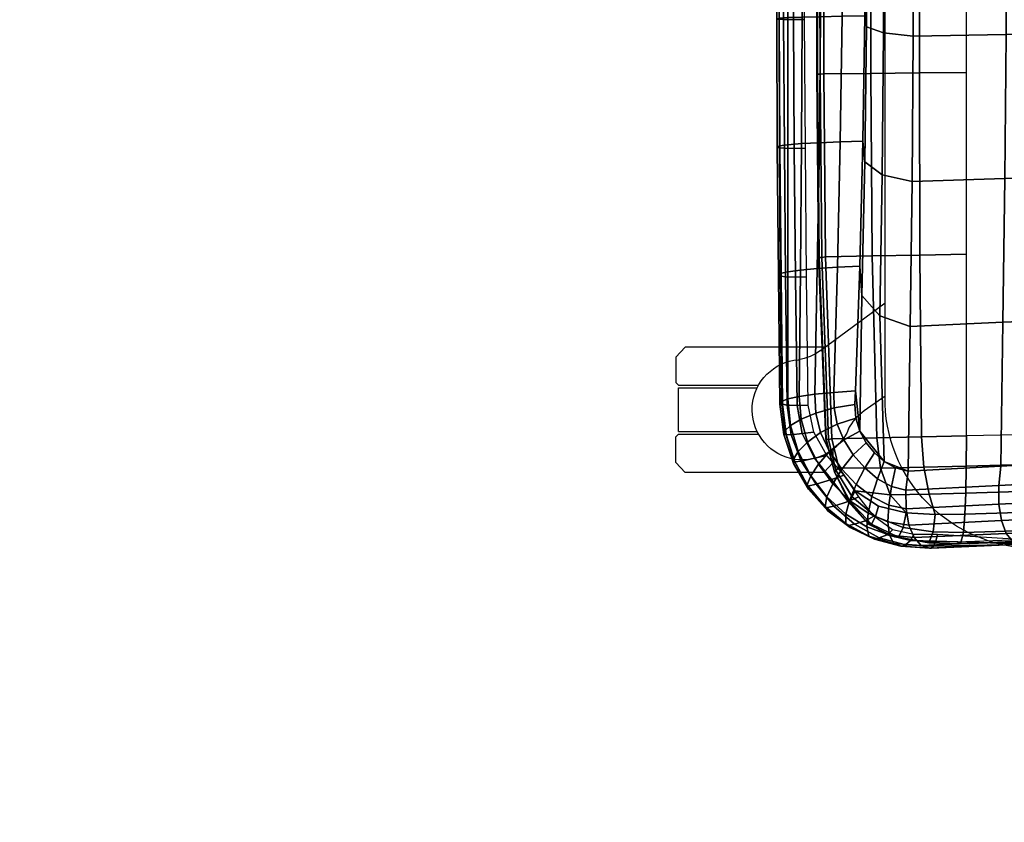
# Model space of a CAD drawing. Units: millimetres. Extents: x 3906 to 6458, y -2830 to 1049.
# Drawn here: x 5188 to 5564, y 106 to 412 of the extents above; entities that cross this region are included whole.
import ezdxf

# ---------------------------------------------------------------- set-up
doc = ezdxf.new("R2010")
doc.units = ezdxf.units.MM
doc.header["$LTSCALE"] = 200
for name, color, linetype in [('2ddim', 7, 'Continuous'), ('72_HWAP_INSERT', 7, 'Continuous'), ('72_HWAP_SS_D2_ANY', 7, 'Continuous'), ('72_HWAP_SS_D3_AURN-ZODY-SEAT', 7, 'Continuous'), ('72_HWAP_SS_D3_AURN-ZODYRAME', 7, 'Continuous')]:
    doc.layers.add(name, color=color, linetype=linetype)
doc.styles.add('Trebuchet', font='trebuc.TTF')
doc.dimstyles.new('MM', dxfattribs={"dimscale": 350, "dimtxt": 0.3, "dimasz": 0.18, "dimexe": 0.18, "dimexo": 0.0625, "dimgap": 0.09, "dimtad": 1, "dimtoh": 1, "dimdec": 0, "dimzin": 0, "dimdsep": 46, "dimtxsty": 'Trebuchet', "dimcen": 0.09, "dimclrd": 11, "dimclre": 11, "dimclrt": 2, "dimadec": 0, "dimazin": 0, "dimtfac": 1, "dimtdec": 0, "dimtofl": 0, "dimtmove": 0, "dimatfit": 3, "dimfxl": 1, "dimtolj": 1, "dimtzin": 0, "dimarcsym": 0})

# ---------------------------------------------------------------- blocks, each defined once
blk = doc.blocks.new('*D72')
at = {"layer": '2ddim', "color": 11, "lineweight": -2}
for p, q in [((3927.287155934586, 86.90746391746092), (3927.287155934586, 958.5039813791782)), ((6127.287155934642, 86.90746391740407), (6127.287155934642, 958.5039813791782)), ((3990.287155934586, 895.5039813791782), (6064.287155934642, 895.5039813791782))]:
    blk.add_line(p, q, dxfattribs=at)
at = {"layer": '2ddim', "color": 11}
for points in [[(3990.287155934586, 906.0039813791782), (3990.287155934586, 885.0039813791782), (3927.287155934586, 895.5039813791782)], [(6064.287155934642, 906.0039813791782), (6064.287155934642, 885.0039813791782), (6127.287155934642, 895.5039813791782)]]:
    blk.add_solid(points, dxfattribs=at)
at = {"layer": 'Defpoints', "color": 0}
for p in [(6127.287155934642, 895.5039813791782), (3927.287155934586, 65.03246391746092), (6127.287155934642, 65.03246391740407)]:
    blk.add_point(p, dxfattribs=at)
at = {"layer": '2ddim', "color": 2, "insert": (5027.287155934614, 980.4231732983701), "char_height": 105, "attachment_point": 5, "style": 'Trebuchet'}
blk.add_mtext('\\A1;2200', dxfattribs=at)
blk = doc.blocks.new('72HCSS3SZT-20-702MA1-FRAME')
mesh = blk.add_polymesh((7, 4))
for k, corner in enumerate([(0.2100731269820244, 0.2078222469353932, 0.3858265949249268), (0.2271844614042493, 0.2080999189347494, 0.3842207094192505), (0.2442936641709821, 0.2084975690813735, 0.382557293510437), (0.2614028669340769, 0.2088951950063347, 0.3808938776016235), (0.2100734903324337, 0.1385565135933575, 0.3858361389160156), (0.2278039245611581, 0.1388775090235868, 0.38242893409729), (0.2460662546145613, 0.1392135592468549, 0.3775118650436401), (0.2637966646179848, 0.1395345546698081, 0.3741046602249145), (0.210073853682843, 0.06929077420500107, 0.3858456829071045), (0.227965809059242, 0.06946237831289181, 0.3815096588134765), (0.2465282903685875, 0.06963717989856377, 0.3748706018447876), (0.2644202699666494, 0.06980878400645452, 0.370534553527832), (0.2100741928115895, 2.504027361283079e-05, 0.385855251121521), (0.2280128749844152, 1.653636718401685e-05, 0.3812023859024048), (0.2466622211468348, 7.896000170148909e-06, 0.3739788684844971), (0.2646009033196606, -6.079062586650252e-07, 0.3693260032653808), (0.2100745561583608, -0.06924069247179432, 0.3858647951126098), (0.2279684494023968, -0.06942962836910738, 0.381513025856018), (0.2465347822180775, -0.0696223128325073, 0.3748526523590088), (0.2644286754621135, -0.06981124872982036, 0.370500883102417), (0.2100748952871072, -0.1385064318674267, 0.3858743633270263), (0.227803948782821, -0.1388442988391034, 0.3824531816482544), (0.2460642198566347, -0.1391973901772872, 0.3775240978240967), (0.2637932491306856, -0.1395352571489639, 0.3741029403686523), (0.210074507715035, -0.2077842405342381, 0.3858638746261597), (0.2271844614042493, -0.2080665391913499, 0.3842206851959228), (0.2442936641709821, -0.2084808549916488, 0.382557293510437), (0.2614028669340769, -0.2088951707846718, 0.3808938776016235)]):
    mesh.set_mesh_vertex(divmod(k, 4), corner)
mesh = blk.add_polymesh((7, 4))
for k, corner in enumerate([(0.2637674755096668, -0.2088315118817263, 0.3832416751861572), (0.2635183870297624, -0.2090595745103201, 0.3819613996505737), (0.262720761300443, -0.2091124540311284, 0.3809474353790283), (0.2614028669340769, -0.2088951707846718, 0.3808938776016235), (0.266605359458481, -0.1395527221684461, 0.3762414726257324), (0.2662402654641483, -0.1397284018530627, 0.3750154573440552), (0.2652271732331428, -0.1397389268895495, 0.3741022621154785), (0.2637932491306856, -0.1395352571489639, 0.3741029403686523), (0.2672143581403361, -0.0698186489607906, 0.3726662063598633), (0.2668561193459027, -0.06991858834953746, 0.3714332389831543), (0.2658557443610334, -0.06992572818126064, 0.3705071327209473), (0.2644286754621135, -0.06981124872982036, 0.370500883102417), (0.2673851568215468, -3.774766810238361e-08, 0.3714605871200561), (0.2670272813811607, -1.855660229921341e-07, 0.3702355892181396), (0.2660275846465083, -4.600879037752748e-07, 0.3693242834091187), (0.2646009033196606, -6.079062586650252e-07, 0.3693260032653808), (0.267217628286744, 0.06981908497982658, 0.3726486686706543), (0.2668563615807216, 0.06991826739249518, 0.3714289756774902), (0.2658503667844343, 0.06992401438037632, 0.3705275287628174), (0.2644202699666494, 0.06980878400645452, 0.370534553527832), (0.2666061346062634, 0.1395526373889879, 0.3762412546157837), (0.2662417188657855, 0.1397281596218818, 0.3750157238006592), (0.2652299104702251, 0.1397383939765859, 0.3741034732818603), (0.2637966646179848, 0.1395345546698081, 0.3741046602249145), (0.2637674755096668, 0.2088315361033892, 0.3832416751861572), (0.2635183870297624, 0.2090595745103201, 0.3819613996505737), (0.262720761300443, 0.2091124540311284, 0.3809474353790283), (0.2614028669340769, 0.2088951707846718, 0.3808938776016235)]):
    mesh.set_mesh_vertex(divmod(k, 4), corner)
mesh = blk.add_polymesh((7, 4))
for k, corner in enumerate([(0.210074507715035, -0.2077842405342381, 0.3858638746261597), (0.2101443435676629, -0.2192502073303331, 0.3877543842315674), (0.2103442829138658, -0.2295321378696826, 0.3931663843154907), (0.2106524763112247, -0.2376158741026302, 0.4015087287902832), (0.1650496639267658, -0.2068430673607509, 0.3902321399688721), (0.1651836068158445, -0.2180602848020499, 0.392649870300293), (0.1654989218695846, -0.2281442380917724, 0.3989419281005859), (0.1658584566102945, -0.2362110906615271, 0.4074663593292236), (0.1200248201384966, -0.2059018941872637, 0.3946004053115845), (0.1201365623492165, -0.2165970262503834, 0.3967512914657593), (0.1204015292169061, -0.2263713085194468, 0.4023002260208129), (0.1207069974916521, -0.2344957883833558, 0.4096950023651123), (0.07499996423575794, -0.2049607210137765, 0.3989686464309692), (0.07507577113938169, -0.2150851757032797, 0.4005042600631714), (0.0752620848652441, -0.2246575323079014, 0.4045886037826538), (0.07549017777273548, -0.232964946750144, 0.4102464221954346), (0.029975114393892, -0.2040195720692282, 0.4033369117736816), (0.03001606392717804, -0.2135218263647403, 0.404209314918518), (0.03012575623870362, -0.2227966720602126, 0.4067401439666748), (0.03027755474977312, -0.2312355464964639, 0.4106131149291992), (-0.01504973696501111, -0.203078398895741, 0.4077052013397217), (-0.01503799167767284, -0.2120165161104524, 0.4081216487884521), (-0.01499168878945056, -0.2209036432250286, 0.4095581405639648), (-0.01490097091300413, -0.2293581174817518, 0.4121123935699463), (-0.06007458529347787, -0.2021372257222538, 0.4120734424591064), (-0.06005912475666264, -0.2107156507481704, 0.4124920700073242), (-0.06000956988282269, -0.2191987569822231, 0.4138334609985351), (-0.05992787671129918, -0.2275254289634177, 0.4160447116851806)]):
    mesh.set_mesh_vertex(divmod(k, 4), corner)
mesh = blk.add_polymesh((4, 4))
for k, corner in enumerate([(0.2106524763112247, -0.2376158498736913, 0.4015087287902832), (0.2103442829138658, -0.2295321378696826, 0.3931663843154907), (0.2101443435676629, -0.2192502073303331, 0.3877543842315674), (0.210074507715035, -0.2077842405342381, 0.3858638746261597), (0.2219497276309994, -0.2376546556479298, 0.3988891696929932), (0.2243093946453882, -0.2299538902298082, 0.3914545459747314), (0.2262652830140723, -0.2196463556319941, 0.3863032857894897), (0.2271844614042493, -0.2080665391913499, 0.3842206851959228), (0.2330571649545163, -0.2370709218957927, 0.3956251247406006), (0.2391329568854417, -0.2301794094091747, 0.3899361309051513), (0.2427841148382868, -0.2200863481557462, 0.3851522174835205), (0.2442936641709821, -0.2084808549916488, 0.382557293510437), (0.243574861146044, -0.2345208837505197, 0.391659547996521), (0.2525226919169654, -0.2286943014114513, 0.387283918762207), (0.2587043882376747, -0.2198852703077137, 0.3833912784576416), (0.2614028669340769, -0.2088951707846718, 0.3808938776016235)]):
    mesh.set_mesh_vertex(divmod(k, 4), corner)
mesh = blk.add_polymesh((7, 4))
for k, corner in enumerate([(0.2614028669340769, -0.2088951707846718, 0.3808938776016235), (0.262720761300443, -0.2091124540311284, 0.3809474353790283), (0.2635183870297624, -0.2090595745103201, 0.3819613996505737), (0.2637674755096668, -0.2088315118817263, 0.3832416751861572), (0.2587043882376747, -0.2198852703077137, 0.3833912784576416), (0.2598049993503082, -0.2207990711176535, 0.38374491481781), (0.2603382516863348, -0.2214317359903362, 0.385210862159729), (0.2605175527569372, -0.2213667690302827, 0.3869334556579589), (0.2525226919169654, -0.2286943014114513, 0.387283918762207), (0.2536280508029449, -0.2309573657985311, 0.3879485342025757), (0.2545178462969488, -0.2325757505386719, 0.3897289003372192), (0.2550706226356851, -0.2325264076207532, 0.3921181440353393), (0.243574861146044, -0.2345208837505197, 0.391659547996521), (0.2447779127105605, -0.2385211967484793, 0.3928810819625854), (0.2463012935622828, -0.2413898685481399, 0.3953536539077759), (0.247431142233836, -0.2413440622331109, 0.3987621667861938), (0.2330571649545163, -0.2370709218957927, 0.3956251247406006), (0.2341740541451145, -0.2426184030555305, 0.3977818971633911), (0.2359894956571225, -0.2463842826837208, 0.4016491998672485), (0.2375125373837363, -0.246151908300817, 0.406455277633667), (0.2219497276309994, -0.2376546556479298, 0.3988891696929932), (0.2227862802501477, -0.2442651048695552, 0.4019373847961425), (0.2244288640977175, -0.2484850749970064, 0.4071971412658691), (0.2260403209693322, -0.2479820533771999, 0.413250357055664), (0.2106524763112247, -0.2376158498736913, 0.4015087287902832), (0.2111575569142587, -0.2445739522954682, 0.4052973056793213), (0.2123236679071852, -0.2488315170267015, 0.4118267036437988), (0.2137511486071162, -0.2481427024831646, 0.4187625205993652)]):
    mesh.set_mesh_vertex(divmod(k, 4), corner)
mesh = blk.add_polymesh((7, 4))
for k, corner in enumerate([(0.2106524763112247, -0.2376158741026302, 0.4015087287902832), (0.2111575569142587, -0.2445739522954682, 0.4052973056793213), (0.2123236679071852, -0.2488315170267015, 0.4118267036437988), (0.2137511486071162, -0.2481427024831646, 0.4187625205993652), (0.1658584566102945, -0.2362110906615271, 0.4074663593292236), (0.166429242992308, -0.2431118806853192, 0.4119079486846924), (0.1677204795851139, -0.2472458580014063, 0.4196076725006103), (0.1691662246703345, -0.2465015235866304, 0.4271809505462646), (0.1207069974916521, -0.2344957883833558, 0.4096950023651123), (0.1212269027710136, -0.2413729848849471, 0.4142595977783203), (0.1224314319624682, -0.2454200731299352, 0.422081697845459), (0.1237077348705498, -0.2446566022845218, 0.4297390792846679), (0.07549017777273548, -0.232964946750144, 0.4102464221954346), (0.07596489443676546, -0.2397470182404504, 0.4148911968231201), (0.0770956393716915, -0.2435615867580054, 0.4227242942810058), (0.07817262062962982, -0.2427088045151322, 0.4304112281799316), (0.03027755474977312, -0.2312355464964639, 0.4106131149291992), (0.03070480883252458, -0.2379643266685889, 0.4152837116241455), (0.03175753648247337, -0.2416240112288506, 0.4230268920898437), (0.0326329160707246, -0.2407237512597931, 0.4306890213012695), (-0.01490097091300413, -0.2293581174817518, 0.4121123935699463), (-0.01453562105962192, -0.2361144638052792, 0.4166846435546875), (-0.01359007103383192, -0.2397824085201137, 0.4241391304016113), (-0.01289516281030956, -0.2389141960156849, 0.4316640102386474), (-0.05992787671129918, -0.2275254289634177, 0.4160447116851806), (-0.05965460729566985, -0.2342753318807809, 0.4204400829315185), (-0.05887694764169282, -0.2379140874836594, 0.4275236137390137), (-0.05832154912786791, -0.2370412240998121, 0.4348560150146484)]):
    mesh.set_mesh_vertex(divmod(k, 4), corner)
blk = doc.blocks.new('72HCSS3SZT-20-702MA1-SEAT')
for points in [[(0.2506895189289935, -0.2058910905834637, 0.4360083187103271), (0.2521894515994063, -0.2010001342787291, 0.4348915748596191), (0.2525712354654388, -0.195829095748195, 0.4341925865173339), (0.2523272823345906, -0.1906089080803213, 0.433743631362915)], [(0.2414439592357667, -0.2174796758627053, 0.4407036231994629), (0.2451860273358761, -0.2142356151598506, 0.4390107032775879), (0.2482962057110853, -0.2103333339691744, 0.43741826171875), (0.2506895189289935, -0.2058910905834637, 0.4360083187103271)], [(0.2323182807922421, -0.2211424852357595, 0.4440351543426513), (0.2371291547788132, -0.2198892429369153, 0.4424160671234131), (0.2414439592357667, -0.2174796758627053, 0.4407036231994629)]]:
    blk.add_3dface(points)
mesh = blk.add_polymesh((9, 9))
for k, corner in enumerate([(0.2323182807922421, 0.2211512056383071, 0.4440351543426513), (0.1969344788558374, 0.2192709909431869, 0.4513009414672851), (0.1609764144886867, 0.217310742380505, 0.4550216930389404), (0.1248482660303125, 0.2155714832333615, 0.4567246898651123), (0.08867839894446661, 0.2139578220376279, 0.4574060436248779), (0.05250171904481249, 0.2123851224896498, 0.4578038875579834), (0.01633097992089461, 0.2107707103714347, 0.4584484218597412), (-0.01980567244390841, 0.2090095291132457, 0.4599505588531494), (-0.05583011326962151, 0.2069769012450706, 0.4629790561676025), (0.2315871480932401, 0.1660429414769169, 0.4378609672546386), (0.1962140649811772, 0.1644442018514383, 0.4449260883331299), (0.1602842934626096, 0.1629684803992859, 0.4481178993225097), (0.124196125601884, 0.1618255390203558, 0.4490729766845703), (0.08807209510632674, 0.1608628070825944, 0.4488970184326171), (0.05194125180423725, 0.1599375001896988, 0.4484375988006591), (0.01581049630476627, 0.1589086749081616, 0.4483342136383057), (-0.02029787380524795, 0.1576149190877913, 0.4493073616027832), (-0.05631158823962323, 0.1558768589966348, 0.452135241317749), (0.2308146903997113, 0.1108181994422921, 0.4328914546966552), (0.1954606831568526, 0.1096611116445274, 0.4398345386505127), (0.1595811750412395, 0.1086708135626395, 0.4427045185089111), (0.1235640663144295, 0.1079803033862845, 0.4432046333312988), (0.0875214867592149, 0.1074501031907857, 0.4425071468353271), (0.05147210044742678, 0.1069480504957028, 0.44152610206604), (0.01541240408550948, 0.1063433756862651, 0.4409677543640136), (-0.02064570565198665, 0.1054899515147554, 0.441619119644165), (-0.05664035935478751, 0.1042280736000976, 0.4443249137878418), (0.2303445640573045, 0.05544931044278201, 0.4298644592285156), (0.1950020871154265, 0.05484361219714629, 0.4367316757202148), (0.1591529671677563, 0.0543471187556861, 0.4394017646789551), (0.1231788427357969, 0.05402414913260145, 0.4396192417144775), (0.08718553948347108, 0.05379350671864813, 0.4385976955413818), (0.05118542342097498, 0.05357790093694348, 0.4372926879882812), (0.01516870529667358, 0.05330078001134098, 0.4364517024993896), (-0.02085900416204822, 0.05287738046899904, 0.4369031768798828), (-0.0568421215066337, 0.05221572632581228, 0.4395331035614014), (0.2301845447545929, 3.898901923093945e-06, 0.4288335628509521), (0.1948459314335196, 3.922854375559837e-06, 0.4356732131958008), (0.1590069610610954, 3.985980583820492e-06, 0.4382706806182861), (0.1230471768394636, 4.07523475587368e-06, 0.4383854507446289), (0.08707032122765668, 4.177541995886713e-06, 0.437246227645874), (0.0510866528020415, 4.279856511857361e-06, 0.4358234947204589), (0.01508428094530245, 4.369110683910549e-06, 0.434879850769043), (-0.02093328045521048, 4.432244168128818e-06, 0.435258655166626), (-0.05691255083002034, 4.46826743427664e-06, 0.4378610641479492), (0.23034793109764, -0.05544038415246177, 0.4298863086700439), (0.195005345154641, -0.05483457083755638, 0.4367537189483642), (0.1591559708613204, -0.05433777460712008, 0.4394241954803467), (0.1231814709681203, -0.05401437501859618, 0.4396422538757324), (0.0871877498611866, -0.05378324208140839, 0.4386213859558105), (0.05118720989048597, -0.05356713972287253, 0.4373170082092285), (0.01517012841577525, -0.05328958277823403, 0.4364765556335449), (-0.02085783992879442, -0.05286588650051272, 0.4369284175872802), (-0.05684105568070663, -0.05220408702007262, 0.4395585380554199), (0.2308141817084106, -0.1108102178550325, 0.432888402557373), (0.1954601502402511, -0.1096531906150631, 0.4398303237915039), (0.1595805452343484, -0.1086630863210303, 0.4426972030639648), (0.123563315391948, -0.107972842597519, 0.4431930061340332), (0.08752059655307676, -0.1074429451909964, 0.4424905296325684), (0.05147106490039732, -0.1069412074066349, 0.4415045917510986), (0.01541124741925159, -0.106336799050041, 0.4409418838500976), (-0.02064695012450102, -0.1054835565591929, 0.4415901969909668), (-0.05664163107940112, -0.1042217270878609, 0.444294828414917), (0.2315827878956043, -0.1660380120301852, 0.4378330619812011), (0.1962099349038908, -0.1644388727218029, 0.4449005569458008), (0.1602807810777449, -0.1629621459942427, 0.4480985206604003), (0.1241934973731986, -0.1618177512136754, 0.4490624153137207), (0.08807047214577324, -0.1608533720936975, 0.4488964855194091), (0.05194064016177435, -0.159926430133055, 0.4484470943450928), (0.01581076276124804, -0.1588961514498806, 0.4483524780273437), (-0.02029698662590818, -0.1576013903613784, 0.4493318271636963), (-0.05631046790949767, -0.1558629184728488, 0.4521620323181152), (0.2323182807922421, -0.2211424852357595, 0.4440351543426513), (0.1969344788558374, -0.2192622705479153, 0.4513009414672851), (0.1609764144886867, -0.2173020219779573, 0.4550216930389404), (0.1248482660303125, -0.2155627628308139, 0.4567246898651123), (0.08867839894446661, -0.2139491016423563, 0.4574060436248779), (0.05250171904481249, -0.2123764020943781, 0.4578038875579834), (0.01633097992089461, -0.210761989976163, 0.4584484218597412), (-0.01980567395730759, -0.209000808717974, 0.4599505588531494), (-0.05583011326962151, -0.2069681566208601, 0.4629790561676025)]):
    mesh.set_mesh_vertex(divmod(k, 9), corner)
mesh = blk.add_polymesh((9, 4))
for k, corner in enumerate([(0.2523272823345906, 0.1906176284755929, 0.433743631362915), (0.2506895189289935, 0.2058998109787353, 0.4360083187103271), (0.2414439592357667, 0.217488396265253, 0.4407036231994629), (0.2323182807922421, 0.2211512056383071, 0.4440351543426513), (0.250731328393158, 0.1430592426331714, 0.4300364933013916), (0.2499058458342915, 0.1542918661143631, 0.4312580757141113), (0.2430546167379362, 0.1620720598220942, 0.4340323249816894), (0.2315871480932401, 0.1660429414769169, 0.4378609672546386), (0.2495549467093952, 0.09542237319692504, 0.4273268718719482), (0.2488341815951571, 0.1033805720362579, 0.427962540435791), (0.2421774415961409, 0.1083218280764413, 0.429648726272583), (0.2308146903997113, 0.1108181994422921, 0.4328914546966552), (0.2488294338218111, 0.04772864556434797, 0.4256555591583252), (0.2481748952850467, 0.05184887008363148, 0.4259397472381591), (0.2416411129015614, 0.05424619226687355, 0.4269732112884521), (0.2303445640573045, 0.05544931044278201, 0.4298644592285156), (0.2485874185549619, 4.030742275062948e-06, 0.4250940139770508), (0.2479541238790262, 3.996567102149129e-06, 0.4252565040588379), (0.2414598255163583, 3.933084371965379e-06, 0.4260639644622802), (0.2301845447545929, 3.898901923093945e-06, 0.4288335628509521), (0.2488347387297836, -0.04772019162192009, 0.4256675254821777), (0.2481796672836936, -0.05184028897201642, 0.4259542812347412), (0.2416449644078966, -0.05423739313846454, 0.426992493057251), (0.23034793109764, -0.05544038415246177, 0.4298863086700439), (0.2495547286998772, -0.09541413727129111, 0.4273264358520508), (0.2488338909133745, -0.1033723966611433, 0.4279614261627197), (0.2421770055771049, -0.108313773824193, 0.4296463523864746), (0.2308141817084106, -0.1108102178550325, 0.432888402557373), (0.2507492052063753, -0.1430491051651188, 0.4300622184753418), (0.2499179574951995, -0.1542830730468268, 0.431269896697998), (0.2430560216889717, -0.1620657738676528, 0.4340183238983154), (0.2315827878956043, -0.1660380120301852, 0.4378330619812011), (0.2523272823345906, -0.1906089080803213, 0.433743631362915), (0.2506895189289935, -0.2058910905834637, 0.4360083187103271), (0.2414439592357667, -0.2174796758627053, 0.4407036231994629), (0.2323182807922421, -0.2211424852357595, 0.4440351543426513)]):
    mesh.set_mesh_vertex(divmod(k, 4), corner)
mesh = blk.add_polymesh((9, 7))
for k, corner in enumerate([(0.2523272823345906, -0.1906089080803213, 0.433743631362915), (0.2606439016344666, -0.1911656328229583, 0.4295945629119873), (0.26793211956101, -0.1918801846477436, 0.4238479175567627), (0.2738469232572243, -0.1927261480304878, 0.4167066383361816), (0.278118222617195, -0.1936656982434215, 0.4084891651153564), (0.2805950820911676, -0.1946564444515388, 0.3995714923858643), (0.2811630222313397, -0.1956564439751673, 0.3903304866790772), (0.2507492052063753, -0.1430491051651188, 0.4300622184753418), (0.2592269823071547, -0.1434931550975307, 0.4259408615112305), (0.2669181310666318, -0.1439842103936826, 0.420263349533081), (0.2733567399991443, -0.1445467729572556, 0.4132119873046875), (0.2781518445954134, -0.1451948801986873, 0.4050844310760498), (0.2810316349023196, -0.1459384031331865, 0.3962359401702881), (0.2817607328397571, -0.1467876245515072, 0.3870225732803345), (0.2495547286998772, -0.09541413727129111, 0.4273264358520508), (0.2581511032112758, -0.09572504367679358, 0.4231684047698974), (0.2661387697226019, -0.09603670101205353, 0.4173993286132812), (0.2729628444685659, -0.09638481445290381, 0.4102288845062256), (0.2781434148782864, -0.09679727716138586, 0.4019822706222534), (0.2813196987153788, -0.0972988151042955, 0.3930421913146973), (0.2821674182887364, -0.09791446914459812, 0.3837921987533569), (0.2488347387297836, -0.04772019162192009, 0.4256675254821777), (0.2575026205049653, -0.04788008375180652, 0.4214886138916015), (0.2656689825053036, -0.04803113436355488, 0.4156673606872558), (0.2727254074088705, -0.04819703690736787, 0.4084290912628173), (0.278138327979832, -0.04839730932872044, 0.4001146036148071), (0.2814933557492623, -0.04864977393299341, 0.3911223472595214), (0.2824125583647401, -0.04897242865263252, 0.3818514741897583), (0.2485874185549619, 4.030742275062948e-06, 0.4250940139770508), (0.2572796932217898, 4.040528438054025e-06, 0.4209093856811523), (0.2655071222288825, 4.064975655637681e-06, 0.4150737438201904), (0.2726429027570703, 4.096764314454049e-06, 0.4078167739868164), (0.2781351789490145, 4.128545697312802e-06, 0.3994836101531982), (0.2815512252818735, 4.153000190854073e-06, 0.3904769651412964), (0.2824948450106604, 4.162779077887535e-06, 0.3812003511428833), (0.2488294338218111, 0.04772864556434797, 0.4256555591583252), (0.2574978242882935, 0.0478885528355022, 0.4214765991210938), (0.2656654458987759, 0.04803963675658451, 0.4156552490234375), (0.2727234937665344, 0.04820558471692493, 0.4084168342590332), (0.2781380373016873, 0.04840589952800656, 0.4001022012710571), (0.2814943246848998, 0.0486584004611359, 0.3911097995758057), (0.2824140117627394, 0.04898106730252039, 0.3818389022827148), (0.2495549467093952, 0.09542237319692504, 0.4273268718719482), (0.2581515392303118, 0.09573338255722774, 0.4231669029235839), (0.2661397386546014, 0.09604528212366858, 0.417393078994751), (0.272964540101384, 0.0963937165288371, 0.4102164337158203), (0.2781458129866223, 0.09680650019436143, 0.4019636186599732), (0.2813226539619791, 0.09730828642932465, 0.3930187673568725), (0.2821705915448547, 0.09792403736355482, 0.3837668853759765), (0.250731328393158, 0.1430592426331714, 0.4300364933013916), (0.2592107769014547, 0.1435033652305719, 0.4259141674041748), (0.2669061162960134, 0.1439946143145789, 0.4202344268798828), (0.2733501512520888, 0.1445574069948634, 0.4131800609588623), (0.2781507061008597, 0.145205756474752, 0.4050495494842529), (0.2810346628175466, 0.1459494610753609, 0.3961987573623657), (0.2817654321661394, 0.1467987551659462, 0.3869844942092895), (0.2523272823345906, 0.1906176284755929, 0.433743631362915), (0.2606439016344666, 0.19117435321823, 0.4295945629119873), (0.26793211956101, 0.1918889050502912, 0.4238479175567627), (0.2738469232572243, 0.1927348684330354, 0.4167066383361816), (0.278118222617195, 0.1936744186386932, 0.4084891651153564), (0.2805950820911676, 0.1946651648540865, 0.3995714923858643), (0.2811630222313397, 0.195665164377715, 0.3903304866790772)]):
    mesh.set_mesh_vertex(divmod(k, 7), corner)
mesh = blk.add_polymesh((9, 4))
for k, corner in enumerate([(0.2801353717804886, -0.1956564439751673, 0.367435905456543), (0.2784387941355817, -0.1960129750223132, 0.3634661380767822), (0.2746025941851258, -0.1961509147658944, 0.3614689247131347), (0.2703664428699994, -0.196003612705681, 0.3623928750991821), (0.2807275836930785, -0.1468397047065082, 0.363378134727478), (0.2790464363097271, -0.1471513378128293, 0.3593979755401611), (0.2752388441076619, -0.147250932022871, 0.3573814804077148), (0.2710181230540911, -0.1471020191165735, 0.3582950632095337), (0.2811536962508399, -0.09793844418163644, 0.3604860147476196), (0.2794843940719147, -0.09816733646584908, 0.356496166229248), (0.2756988451001234, -0.09823203697305871, 0.354461721611023), (0.2714899692546169, -0.09811453566362616, 0.3553656150817871), (0.2814104635253898, -0.04898107638291549, 0.3587556213378906), (0.2797481134402915, -0.04910182058665669, 0.3547608554840088), (0.2759754997241544, -0.04913358039630111, 0.3527172786712646), (0.2717736244194384, -0.04906932196900016, 0.3536162548065185), (0.2814962383272359, 4.122521204408258e-06, 0.3581785974502563), (0.2798362621324486, 4.199093382339925e-06, 0.3541818937301636), (0.2760680570609111, 4.341294697951525e-06, 0.3521346591949463), (0.2718685314175673, 4.417866875883192e-06, 0.3530316974639893), (0.2814108995444258, 0.04898943040461745, 0.3587521574020386), (0.2797485494629655, 0.04911032297968632, 0.3547565195083618), (0.2759759115215275, 0.04914235832984559, 0.3527112955093384), (0.2717740119951486, 0.04907824523252202, 0.3536093753814697), (0.2811548105237307, 0.09794711613358231, 0.3604798862457275), (0.2794857505796244, 0.09817622036644025, 0.3564877607345581), (0.2757006134015683, 0.09824130239576334, 0.3544490285873413), (0.2714919797908806, 0.09812401304225205, 0.35535062084198), (0.2807297395702335, 0.1468492002459243, 0.3633647876739502), (0.2790484710676537, 0.1471609544751118, 0.3593833930969238), (0.2752407093030342, 0.1472607788091409, 0.3573646209716796), (0.271019867133873, 0.1471119991329033, 0.3582769441604614), (0.2801353717804886, 0.195665164377715, 0.367435905456543), (0.2784387941355817, 0.1960216954248608, 0.3634661380767822), (0.2746025941851258, 0.1961596351611661, 0.3614689247131347), (0.2703664428699994, 0.1960123331082286, 0.3623928750991821)]):
    mesh.set_mesh_vertex(divmod(k, 4), corner)
mesh = blk.add_polymesh((2, 9))
for k, corner in enumerate([(0.2801353717804886, -0.1956564439751673, 0.367435905456543), (0.2807275836930785, -0.1468397047065082, 0.363378134727478), (0.2811536962508399, -0.09793844418163644, 0.3604860147476196), (0.2814104635253898, -0.04898107638291549, 0.3587556213378906), (0.2814962383272359, 4.122521204408258e-06, 0.3581785974502563), (0.2814108995444258, 0.04898943040461745, 0.3587521574020386), (0.2811548105237307, 0.09794711613358231, 0.3604798862457275), (0.2807297395702335, 0.1468492002459243, 0.3633647876739502), (0.2801353717804886, 0.195665164377715, 0.367435905456543), (0.2811630222313397, -0.1956564439751673, 0.3903304866790772), (0.2817607328397571, -0.1467876245515072, 0.3870225732803345), (0.2821674182887364, -0.09791446914459812, 0.3837921987533569), (0.2824125583647401, -0.04897242865263252, 0.3818514741897583), (0.2824948450106604, 4.162779077887535e-06, 0.3812003511428833), (0.2824140117627394, 0.04898106730252039, 0.3818389022827148), (0.2821705915448547, 0.09792403736355482, 0.3837668853759765), (0.2817654321661394, 0.1467987551659462, 0.3869844942092895), (0.2811630222313397, 0.195665164377715, 0.3903304866790772)]):
    mesh.set_mesh_vertex(divmod(k, 9), corner)
mesh = blk.add_polymesh((9, 7))
for k, corner in enumerate([(0.2811630222313397, -0.1956564439751673, 0.3903304866790772), (0.2805950820911676, -0.1946564444515388, 0.3995714923858643), (0.278118222617195, -0.1936656982434215, 0.4084891651153564), (0.2738469232572243, -0.1927261480304878, 0.4167066383361816), (0.26793211956101, -0.1918801846477436, 0.4238479175567627), (0.2606439016344666, -0.1911656328229583, 0.4295945629119873), (0.2523272823345906, -0.1906089080803213, 0.433743631362915), (0.2797399259579834, -0.2072615253418917, 0.3910187925338745), (0.2793383758544223, -0.2058682479837444, 0.4001894779205322), (0.2770971609097614, -0.2038009565367247, 0.409096443939209), (0.2731127626429952, -0.2014103442197666, 0.4173257381439209), (0.2675172466260847, -0.1990487998991739, 0.4244653217315674), (0.2605618087764014, -0.1970727940570214, 0.4301659912109375), (0.2525712354654388, -0.195829095748195, 0.4341925865173339), (0.2760363729466917, -0.218232294653717, 0.3927606193542481), (0.2759939336792741, -0.2166195055033313, 0.4017154022216797), (0.2741752220135822, -0.2137572044375702, 0.4105179172515869), (0.2706888553620956, -0.2101971988668083, 0.4186792892456054), (0.2656767824155395, -0.206496165083081, 0.4257151969909668), (0.2593999610908213, -0.2032376672723331, 0.4312183494567871), (0.2521894515994063, -0.2010001342787291, 0.4348915748596191), (0.2703031957644271, -0.2280437112785876, 0.3955933921813964), (0.2707342014327878, -0.22636348438391, 0.4042250358581543), (0.2694270380015951, -0.2229844270696049, 0.4128350723266601), (0.2665333435070352, -0.21856056919205, 0.4208422386169434), (0.2622346475618542, -0.2137551939013065, 0.4276734107971191), (0.2568314647687657, -0.2092908103950322, 0.4328526004791259), (0.2506895189289935, -0.2058910905834637, 0.4360083187103271), (0.2629613958342816, -0.2362691055313917, 0.3995524044036865), (0.2639422225947783, -0.2346491462740232, 0.4077705074310303), (0.2632392131818051, -0.2310217029589694, 0.4160521724700927), (0.261047970961954, -0.2260547338519245, 0.4237424491882324), (0.2575900909432676, -0.2204305374179967, 0.4301988380432129), (0.2532061288839031, -0.2149277482967591, 0.4348988418579101), (0.2482962057110853, -0.2103333339691744, 0.43741826171875), (0.2544599525463127, -0.2426421176933218, 0.4044904750823974), (0.2560233745571168, -0.2411796342857997, 0.4122360294342041), (0.2560065393445257, -0.2375468133905088, 0.4200418029785156), (0.2546243078249972, -0.2323527021435439, 0.4272234382629395), (0.252113874816132, -0.2262256536487257, 0.433113243484497), (0.2488311294546293, -0.2199274673475884, 0.4371865898132324), (0.2451860273358761, -0.2142356151598506, 0.4390107032775879), (0.2451478755938297, -0.2471546571759973, 0.409989073562622), (0.247283743286971, -0.2458952379238326, 0.417256653213501), (0.2480260187148815, -0.2424220003158553, 0.4244830532073974), (0.2475582662591478, -0.2372431982075796, 0.4310074127197265), (0.2460830413801887, -0.2308909938801662, 0.4361894123077392), (0.243921521185257, -0.2240631887470954, 0.4395518039703369), (0.2414439592357667, -0.2174796758627053, 0.4407036231994629), (0.2350748954777373, -0.2498235834136722, 0.4153457233428955), (0.2377503862371668, -0.2487550682053552, 0.4222047039031982), (0.2393663244256459, -0.2455128000292461, 0.4288448993682861), (0.2399831714647007, -0.2404984016393428, 0.4346750667572021), (0.2396779090886412, -0.2341404806138598, 0.4391271690368652), (0.2386461648929981, -0.2270561988843838, 0.441810290145874), (0.2371291547788132, -0.2198892429369153, 0.4424160671234131), (0.2241765054714051, -0.250471121406008, 0.4195687213897705), (0.2273458129893697, -0.2495271383304498, 0.426182271194458), (0.2300159988408268, -0.2465028800943401, 0.4323738506317139), (0.2319839262017922, -0.2417203716249787, 0.4376465908050537), (0.2330621791843441, -0.2355297853500815, 0.4415277008056641), (0.2331817939775647, -0.2284785926822224, 0.443726985168457), (0.2323182807922421, -0.2211424852357595, 0.4440351543426513)]):
    mesh.set_mesh_vertex(divmod(k, 7), corner)
mesh = blk.add_polymesh((9, 4))
for k, corner in enumerate([(0.223539189719304, -0.250471121406008, 0.4053677713394165), (0.2226866739256366, -0.2497272956825327, 0.4030093154907227), (0.2217969995508611, -0.2478457729375805, 0.4014352836608887), (0.221115573120187, -0.2453454168353346, 0.4010799516677857), (0.2347457731229952, -0.2497738771417062, 0.4011830461502075), (0.2333603441220475, -0.2492027637490537, 0.3982761014938354), (0.2314216785416647, -0.2476409404771402, 0.3957938886642456), (0.2300908489232825, -0.2453671209368622, 0.3950142850875855), (0.2451705970779585, -0.2469390453334199, 0.3959581228256225), (0.2433145814902673, -0.2465903989796061, 0.3925134202957153), (0.2403458189000958, -0.2454390157727175, 0.3893235471725464), (0.2382373477921647, -0.2435295635223156, 0.3883336366653442), (0.2552239805227146, -0.2418543750754907, 0.3918013998031616), (0.2527936298356508, -0.2414326227153651, 0.3876000089645386), (0.2485373489362246, -0.2401416162465466, 0.3834163011550903), (0.2454204364767065, -0.2383596998188295, 0.3821326343536377), (0.2636294025433017, -0.2351118602746283, 0.3864791955947876), (0.2606813751226582, -0.2344788804985001, 0.3819595344543457), (0.2552105365757598, -0.2327911685933941, 0.3776564540863037), (0.2510782791141537, -0.2310280010206043, 0.3765852016448974), (0.2704831024166197, -0.2269073223142186, 0.3809912069320678), (0.267416453360056, -0.2261893428803887, 0.3766000020980835), (0.2614721456520783, -0.2243393589014886, 0.3730071981430054), (0.2567235982896818, -0.2227211679492029, 0.3725951351165772), (0.2755249216097582, -0.2176269052506541, 0.3752539602279663), (0.2730396566403215, -0.2173315986656235, 0.3710327062606811), (0.2679541870129469, -0.2162626958815963, 0.3681670381546021), (0.2633528932565241, -0.2152677953708917, 0.3683878580093384), (0.2788134321199323, -0.2072300834624912, 0.3702237197875977), (0.2768697038663959, -0.2072935970281833, 0.366178133392334), (0.2726337463391246, -0.2068883892061422, 0.3639297241210938), (0.2682669343957969, -0.2063942575477995, 0.3646536624908447), (0.2801353717804886, -0.1956564439751673, 0.367435905456543), (0.2784387941355817, -0.1960129750223132, 0.3634661380767822), (0.2746025941851258, -0.1961509147658944, 0.3614689247131347), (0.2703664428699994, -0.196003612705681, 0.3623928750991821)]):
    mesh.set_mesh_vertex(divmod(k, 4), corner)
mesh = blk.add_polymesh((2, 9))
for k, corner in enumerate([(0.223539189719304, -0.250471121406008, 0.4053677713394165), (0.2347457731229952, -0.2497738771417062, 0.4011830461502075), (0.2451705970779585, -0.2469390453334199, 0.3959581228256225), (0.2552239805227146, -0.2418543750754907, 0.3918013998031616), (0.2636294025433017, -0.2351118602746283, 0.3864791955947876), (0.2704831024166197, -0.2269073223142186, 0.3809912069320678), (0.2755249216097582, -0.2176269052506541, 0.3752539602279663), (0.2788134321199323, -0.2072300834624912, 0.3702237197875977), (0.2801353717804886, -0.1956564439751673, 0.367435905456543), (0.2241765054714051, -0.250471121406008, 0.4195687213897705), (0.2350748954777373, -0.2498235834136722, 0.4153457233428955), (0.2451478755938297, -0.2471546571759973, 0.409989073562622), (0.2544599525463127, -0.2426421176933218, 0.4044904750823974), (0.2629613958342816, -0.2362691055313917, 0.3995524044036865), (0.2703031957644271, -0.2280437112785876, 0.3955933921813964), (0.2760363729466917, -0.218232294653717, 0.3927606193542481), (0.2797399259579834, -0.2072615253418917, 0.3910187925338745), (0.2811630222313397, -0.1956564439751673, 0.3903304866790772)]):
    mesh.set_mesh_vertex(divmod(k, 9), corner)
mesh = blk.add_polymesh((9, 7))
for k, corner in enumerate([(0.2241765054714051, -0.250471121406008, 0.4195687213897705), (0.2273458129893697, -0.2495271383304498, 0.426182271194458), (0.2300159988408268, -0.2465028800943401, 0.4323738506317139), (0.2319839262017922, -0.2417203716249787, 0.4376465908050537), (0.2330621791843441, -0.2355297853500815, 0.4415277008056641), (0.2331817939775647, -0.2284785926822224, 0.443726985168457), (0.2323182807922421, -0.2211424852357595, 0.4440351543426513), (0.1893525530831539, -0.248980514719733, 0.4270390018463134), (0.1923970014577208, -0.2480063493712805, 0.433675951385498), (0.1949207451834809, -0.2449130062086624, 0.4398568725585937), (0.1967474384291563, -0.2400396118173376, 0.4450915336608887), (0.197716068745649, -0.2337572433461901, 0.448916833114624), (0.1977796186438354, -0.2266325328819221, 0.4510514411926269), (0.1969344788558374, -0.2192622705479153, 0.4513009414672851), (0.1538426929473644, -0.2474684703847743, 0.4305483806610107), (0.1566341407778964, -0.2464575824706117, 0.4373027164459228), (0.1589620631202706, -0.2432892923388863, 0.4435943866729736), (0.160663836668391, -0.2383157102594851, 0.4489094207763672), (0.1615909360880323, -0.2319307802172261, 0.4527681484222412), (0.1616969494825753, -0.22471942291304, 0.4548712661743164), (0.1609764144886867, -0.2173020219779573, 0.4550216930389404), (0.1181863180172513, -0.2459538583789254, 0.4320822017669678), (0.1206320626261004, -0.2449213632571627, 0.4389929233551025), (0.1227131492632907, -0.2417228908525431, 0.4454170951843262), (0.1242772616387811, -0.2367060943579418, 0.4508144886016845), (0.1251846190461947, -0.2302746313071111, 0.4546893489837646), (0.1253806584354606, -0.2230164745342336, 0.4567239147186279), (0.1248482660303125, -0.2155627628308139, 0.4567246898651123), (0.08250053596566431, -0.2444398519510287, 0.4326849750518799), (0.08455417757068062, -0.2433942520146957, 0.439766374206543), (0.0863627941616869, -0.2401904262515018, 0.4463211582183838), (0.08778278379395488, -0.2351620994595578, 0.4517852142333984), (0.08868116645680857, -0.2287153030410991, 0.455650772857666), (0.08899089803526294, -0.2214327775946003, 0.4575853931427002), (0.08867839894446661, -0.2139491016423563, 0.4574060436248779), (0.04681125969727873, -0.2429261119832518, 0.433071773147583), (0.04847256515131448, -0.2418704351439374, 0.4403188598632812), (0.05000810005731182, -0.2386687894831994, 0.4469917568206787), (0.05128315849287901, -0.2336387186078355, 0.4525061973571777), (0.0521717609881307, -0.2271863750429475, 0.4563461761474609), (0.0525945731169486, -0.2198870143911336, 0.4581683517456054), (0.05250171904481249, -0.2123764020943781, 0.4578038875579834), (0.01112641630243161, -0.2414120813336922, 0.4337231868743897), (0.01244097011658596, -0.2403439779300243, 0.441113627243042), (0.0137270388113393, -0.2371351379406406, 0.4478864212036133), (0.01486105086951284, -0.232091816898901, 0.4534408786773682), (0.01572651251626667, -0.2256228561382159, 0.4572545509338379), (0.01623672846471891, -0.218299708176346, 0.4589755699157715), (0.01633097992089461, -0.210761989976163, 0.4584484218597412), (-0.02452443874062737, -0.2398975420001079, 0.4353765258789062), (-0.02346567645145115, -0.2388076618226478, 0.4428574645996093), (-0.02238237441633828, -0.235561227229482, 0.4496738605499268), (-0.02138234007361461, -0.2304662136084517, 0.4552213901519775), (-0.0205674612770963, -0.2239432105998276, 0.4589812866210937), (-0.02002174149674829, -0.2165707439417019, 0.4606036682128906), (-0.01980567395730759, -0.209000808717974, 0.4599505588531494), (-0.06006923193854163, -0.2383845771764754, 0.4385595680236816), (-0.0591293728830351, -0.2372548738494515, 0.4460676368713379), (-0.05817768678753055, -0.233915252116276, 0.4528826278686523), (-0.05729957904986804, -0.228698031809472, 0.458404093170166), (-0.05657499876178917, -0.2220519500697264, 0.4621201454162597), (-0.05607051162587595, -0.2145818634016905, 0.4636871040344238), (-0.05583011326962151, -0.2069681566208601, 0.4629790561676025)]):
    mesh.set_mesh_vertex(divmod(k, 7), corner)
mesh = blk.add_polymesh((9, 4))
for k, corner in enumerate([(-0.06059570174329565, -0.238384892079921, 0.4266717277526855), (-0.06063513126355247, -0.2381511854182463, 0.4259279262542724), (-0.06063837718829745, -0.2376116592422477, 0.4253686580657959), (-0.06061376628713333, -0.2368616323437891, 0.4251464817047119), (-0.02499518883269047, -0.2398997947675525, 0.4236952621459961), (-0.02507919835989014, -0.2396827537522768, 0.4229199703216552), (-0.02513844559143763, -0.2391572044361965, 0.4223875415802002), (-0.02515381529156002, -0.2383705518732313, 0.4221975337982178), (0.01068921854675864, -0.2414157148377853, 0.4220545677185059), (0.01054647198907332, -0.2412451341660926, 0.4211720149993896), (0.01044877779349918, -0.24076115207572, 0.4206650691986084), (0.01038679408520693, -0.2398804403273971, 0.4205356197357177), (0.04640866193949478, -0.2429312231033691, 0.4214236469268799), (0.04619883039049455, -0.2428269416777766, 0.4204037963867187), (0.0460764147755981, -0.2424028881068807, 0.4199595890045166), (0.04596448786105611, -0.2413898685481399, 0.4199301334381103), (0.08213145117770182, -0.2444464649233851, 0.4210063274383545), (0.08184992766473442, -0.2444184385312838, 0.4198169136047363), (0.08170885705840192, -0.2440635667808237, 0.4194221218109131), (0.08154488329819287, -0.2428991029737517, 0.4194951309204101), (0.117849662208755, -0.2459619731889688, 0.4203292854309082), (0.1174965466489084, -0.2460102260592976, 0.4189762187957763), (0.1173369754797022, -0.2457245119076106, 0.4186416946411133), (0.1171210487373173, -0.2444086038594833, 0.4188230304718017), (0.1535239745135186, -0.2474779174808646, 0.4184800281524658), (0.1531040510162711, -0.2475924695972935, 0.4169932487487793), (0.1529203049649368, -0.2473667081867461, 0.4167281002044678), (0.1526547325120191, -0.245918492313649, 0.4170129665374755), (0.1890037008270156, -0.2489897438063053, 0.4144249462127685), (0.1885292627339368, -0.2491277198787429, 0.4128593441009522), (0.1883148983943101, -0.2489007230760762, 0.4126726306915283), (0.1880069351209386, -0.2473354358662618, 0.413046590423584), (0.223539189719304, -0.2504710971843451, 0.4053677713394165), (0.2226866739256366, -0.2497272956825327, 0.4030093154907227), (0.2217969995508611, -0.2478457729375805, 0.4014352836608887), (0.221115573120187, -0.2453454168353346, 0.4010799516677857)]):
    mesh.set_mesh_vertex(divmod(k, 4), corner)
mesh = blk.add_polymesh((2, 9))
for k, corner in enumerate([(0.2241765054714051, -0.250471121406008, 0.4195687213897705), (0.1893525530831539, -0.248980514719733, 0.4270390018463134), (0.1538426929473644, -0.2474684703847743, 0.4305483806610107), (0.1181863180172513, -0.2459538583789254, 0.4320822017669678), (0.08250053596566431, -0.2444398519510287, 0.4326849750518799), (0.04681125969727873, -0.2429261119832518, 0.433071773147583), (0.01112641630243161, -0.2414120813336922, 0.4337231868743897), (-0.02452443874062737, -0.2398975420001079, 0.4353765258789062), (-0.06006923193854163, -0.2383845771764754, 0.4385595680236816), (0.223539189719304, -0.2504710971843451, 0.4053677713394165), (0.1890037008270156, -0.2489897438063053, 0.4144249462127685), (0.1535239745135186, -0.2474779174808646, 0.4184800281524658), (0.117849662208755, -0.2459619731889688, 0.4203292854309082), (0.08213145117770182, -0.2444464649233851, 0.4210063274383545), (0.04640866193949478, -0.2429312231033691, 0.4214236469268799), (0.01068921854675864, -0.2414157148377853, 0.4220545677185059), (-0.02499518883269047, -0.2398997947675525, 0.4236952621459961), (-0.06059570174329565, -0.238384892079921, 0.4266717277526855)]):
    mesh.set_mesh_vertex(divmod(k, 9), corner)
blk = doc.blocks.new('72HCSS2SZT-XX-0XXMA1-SEAT')
for p, q in [((0.2411180101407808, -0.1956564439751673), (0.2411180101407808, 0.1961478626253665)), ((0.2656641620633309, -0.1752115921044606), (0.2411180101407808, -0.1570371563939261)), ((0.2639281972878962, -0.1739262538903859), (0.3172629020700697, -0.1739262538903859)), ((0.3172629020700697, -0.1739262538903859), (0.3208223262772663, -0.1777280082678772)), ((0.3208223262772663, -0.1777280082678772), (0.3208223262772663, -0.1874399881344289)), ((0.3208223262772663, -0.1874399881344289), (0.3198063272466243, -0.1884559871687088)), ((0.3198063272466243, -0.1884559871687088), (0.2893199613572506, -0.1884559871687088)), ((0.3198063272466243, -0.1894719861957128), (0.2898488050450396, -0.1894719861957128)), ((0.3198063272466243, -0.2060931858068216), (0.3198063272466243, -0.1894719861957128)), ((0.2490197080624057, -0.1981207073185942), (0.2411180101407808, -0.1924879963917192)), ((0.3198063272466243, -0.2060931858068216), (0.2898488050450396, -0.2060931858068216)), ((0.3198063272466243, -0.2071091848411015), (0.2893199613572506, -0.2071091848411015)), ((0.3208223262772663, -0.2081251838681055), (0.3198063272466243, -0.2071091848411015)), ((0.3208223262772663, -0.2178371637346572), (0.3208223262772663, -0.2081251838681055)), ((0.2608275386810419, -0.2178371637346572), (0.2608275386810419, -0.2128004314436112)), ((0.2608275386810419, -0.2178371637346572), (0.2643869628918765, -0.2216389181121485)), ((0.3172629020700697, -0.2216389181121485), (0.3208223262772663, -0.2178371637346572)), ((0.2643869628918765, -0.2216389181121485), (0.3172629020700697, -0.2216389181121485))]:
    blk.add_line(p, q)
for centre, radius, start, end in [((0.2773862421017839, -0.158952797697566), 0.02004384831190109, 234.2095635461309, 260.71542401983), ((0.2726423940657696, -0.1977825860012672), 0.01910828889608383, 202.5324985493418, 85.46750946578858), ((0.1841307545655582, -0.1934936520556221), 0.0570282838344574, 267.5809389261076, 357.8265345445349), ((0.2371790063843946, -0.2142933151262696), 0.02004384831190109, 27.28456692191854, 53.79043763621208)]:
    blk.add_arc(centre, radius, start, end)
blk = doc.blocks.new('72HWAP_SS21296523673000')
blk.add_blockref('72HCSS2SZT-XX-0XXMA1-SEAT', (0, 0))
blk = doc.blocks.new('XCAD03595C6E34DE1891D50371EB03C69DF407')
at = {"layer": '72_HWAP_SS_D2_ANY', "color": 7}
blk.add_blockref('72HWAP_SS21296523673000', (0, 0), dxfattribs=at)
at = {"layer": '72_HWAP_SS_D3_AURN-ZODY-SEAT', "color": 0}
blk.add_blockref('72HCSS3SZT-20-702MA1-SEAT', (0, 0), dxfattribs=at)
at = {"layer": '72_HWAP_SS_D3_AURN-ZODYRAME', "color": 0}
blk.add_blockref('72HCSS3SZT-20-702MA1-FRAME', (0, 0), dxfattribs=at)

msp = doc.modelspace()

# ---------------------------------------------------------------- block references
at = {"layer": '72_HWAP_INSERT', "xscale": -1000, "yscale": 1000, "zscale": 1000}
msp.add_blockref('XCAD03595C6E34DE1891D50371EB03C69DF407', (5759.179525959549, 461.0641858928166), dxfattribs=at)

# ---------------------------------------------------------------- dimensions: what is measured, and where the dimension line sits
at = {"layer": '2ddim'}
dim = msp.add_linear_dim(base=(6127.287155934642, 895.5039813791782), p1=(3927.287155934586, 65.03246391746092), p2=(6127.287155934642, 65.03246391740407), dimstyle='MM', dxfattribs=at)
dim.commit()
dim.dimension.update_dxf_attribs({"geometry": '*D72', "text_midpoint": (5027.287155934614, 980.4231732983701)})

doc.saveas('drawing.dxf')
